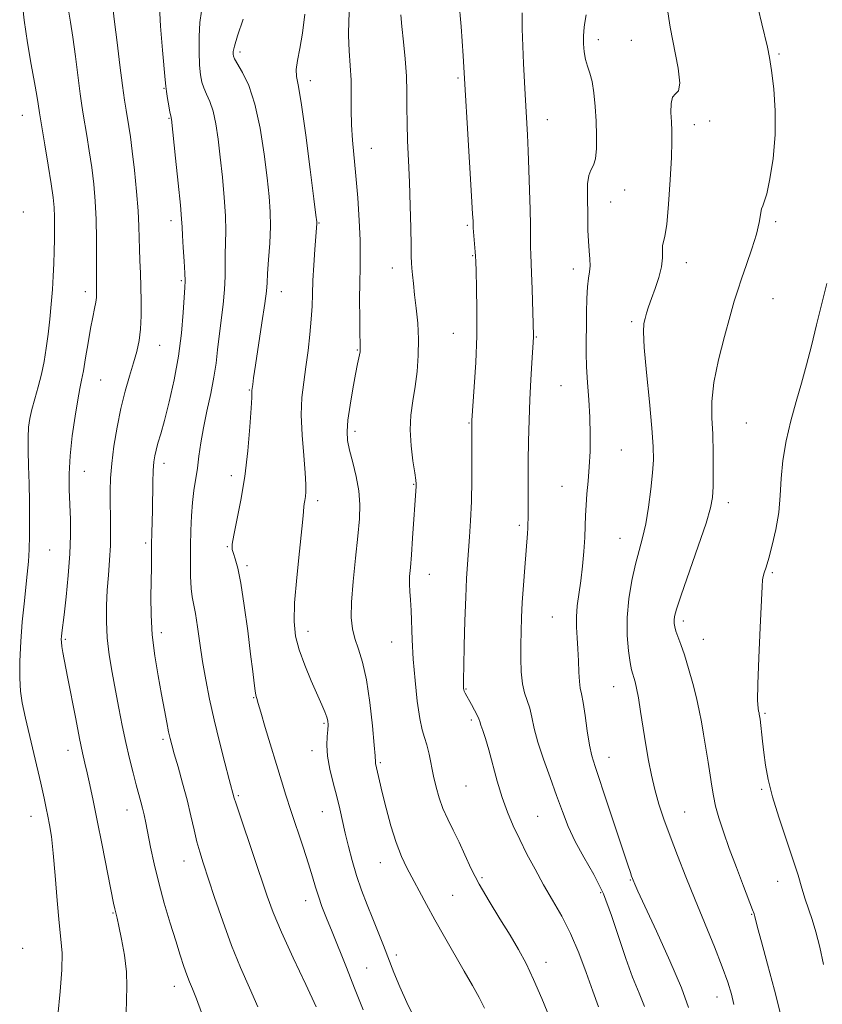
# Model space of a CAD drawing. Extents: x 2069800 to 2072700, y 339800 to 342700.
# Drawn here: x 2071502 to 2071713, y 341508 to 341768 of the extents above; entities that cross this region are included whole.
import ezdxf

# ---------------------------------------------------------------- set-up
doc = ezdxf.new("R2010")
doc.units = 0
doc.header["$MEASUREMENT"] = 0
for name, color, linetype, lineweight in [('DTM SPOT ELEVATION', 2, 'Continuous', 13), ('INDEX CONTOUR', 41, 'Continuous', 13), ('INTERMEDIATE CONTOUR', 44, 'Continuous', 0)]:
    doc.layers.add(name, color=color, linetype=linetype, lineweight=lineweight)

msp = doc.modelspace()

# ---------------------------------------------------------------- linework, layer by layer
at = {"layer": 'DTM SPOT ELEVATION'}
for p in [(2071654.25, 341762.92, 1153.5), (2071662.98, 341762.76, 1152.9), (2071559.7, 341759.66, 1165.6), (2071701.89, 341759.17, 1149.8), (2071578.3, 341752.09, 1163.5), (2071617.25, 341752.81, 1158.2), (2071539.64, 341750.06, 1170.1), (2071502.29, 341742.94, 1176.8), (2071541.03, 341742.13, 1170.1), (2071640.81, 341741.85, 1155.3), (2071679.58, 341740.52, 1151.4), (2071683.56, 341741.5, 1151.6), (2071594.4, 341734.26, 1161.2), (2071661.19, 341723.29, 1153.3), (2071657.52, 341720.07, 1153.2), (2071502.56, 341717.42, 1177.5), (2071541.53, 341715.13, 1170.5), (2071580.58, 341714.53, 1163.9), (2071619.72, 341713.94, 1158.2), (2071700.97, 341714.91, 1149.7), (2071621.1, 341705.97, 1158.1), (2071599.92, 341702.68, 1160.6), (2071677.42, 341704.06, 1151.4), (2071647.65, 341702.44, 1154.5), (2071544.27, 341699.32, 1170.2), (2071518.96, 341696.42, 1174.5), (2071570.66, 341696.43, 1165.3), (2071700.28, 341694.59, 1149.1), (2071662.99, 341688.52, 1152.3), (2071615.97, 341685.47, 1158.9), (2071538.56, 341682.29, 1171.2), (2071637.84, 341684.45, 1155.9), (2071590.7, 341681.03, 1162.1), (2071522.97, 341673.17, 1173.1), (2071644.37, 341671.65, 1154.9), (2071562.2, 341670.48, 1166.1), (2071620.09, 341661.81, 1158.1), (2071693.24, 341661.82, 1148.9), (2071590.07, 341659.61, 1161.6), (2071660.27, 341654.67, 1153.1), (2071539.63, 341651.14, 1169.5), (2071518.67, 341649.03, 1173.2), (2071557.46, 341647.9, 1166.5), (2071605.5, 341645.65, 1160.1), (2071644.65, 341645.12, 1154.8), (2071580.19, 341641.34, 1163.6), (2071688.49, 341640.75, 1149.5), (2071633.43, 341634.75, 1156.3), (2071534.8, 341630.13, 1170.3), (2071659.96, 341631.38, 1152.8), (2071509.52, 341628.26, 1175.1), (2071556.38, 341629.15, 1166.1), (2071561.59, 341624.18, 1165.7), (2071700.11, 341622.28, 1147.8), (2071609.63, 341621.85, 1159.3), (2071642.09, 341610.57, 1154.9), (2071676.67, 341609.59, 1149.6), (2071577.61, 341606.79, 1163.4), (2071513.62, 341604.72, 1173.8), (2071538.93, 341606.46, 1169.5), (2071599.7, 341604.03, 1160.8), (2071681.92, 341604.72, 1149.2), (2071619.3, 341591.6, 1157.9), (2071658.24, 341592.24, 1152.8), (2071563.28, 341589.34, 1166.1), (2071620.73, 341583.45, 1158.3), (2071698.21, 341585.17, 1147.8), (2071581.87, 341582.51, 1164.2), (2071539.38, 341578.35, 1170.3), (2071514.35, 341575.41, 1174.6), (2071578.69, 341575.31, 1164.5), (2071657.04, 341573.59, 1153.3), (2071596.7, 341572.17, 1161.8), (2071619.3, 341566.02, 1158.9), (2071697.28, 341565.14, 1148.2), (2071559.29, 341563.47, 1167.8), (2071504.6, 341558.04, 1176.7), (2071529.87, 341559.67, 1172.7), (2071581.47, 341559.26, 1164.8), (2071638.23, 341558.05, 1157.1), (2071676.97, 341559.17, 1151.1), (2071544.95, 341546.27, 1170.7), (2071596.74, 341545.8, 1162.7), (2071623.51, 341541.81, 1159.7), (2071662.68, 341541.2, 1154.1), (2071701.51, 341540.86, 1148.7), (2071615.84, 341537.15, 1161.1), (2071654.83, 341537.92, 1156.4), (2071577.07, 341535.77, 1166.6), (2071526.25, 341532.54, 1174.1), (2071694.64, 341532.18, 1150.1), (2071502.35, 341523.21, 1177.3), (2071600.97, 341521.46, 1163.6), (2071640.42, 341519.48, 1159.4), (2071593.16, 341517.96, 1165.1), (2071542.43, 341513.14, 1172.6), (2071685.54, 341510.37, 1152.7)]:
    msp.add_point(p, dxfattribs=at)
at = {"layer": 'INDEX CONTOUR'}
for points in [[(2071564.394, 341507.768, 1170), (2071562.21, 341512.815, 1170), (2071559.879, 341518.153, 1170), (2071557.491, 341523.982, 1170), (2071555.1509, 341530.334, 1170), (2071553.018, 341536.569, 1170), (2071550.004, 341545.722, 1170), (2071549.1009, 341548.611, 1170), (2071548.36, 341551.321, 1170), (2071547.6071, 341554.49, 1170), (2071546.758, 341558.187, 1170), (2071545.751, 341562.34, 1170), (2071544.568, 341566.793, 1170), (2071543.373, 341571.048, 1170), (2071542.374, 341574.526, 1170), (2071541.714, 341576.862, 1170), (2071541.278, 341578.557, 1170), (2071540.888, 341580.333, 1170), (2071540.395, 341582.789, 1170), (2071539.763, 341586.059, 1170), (2071538.9871, 341590.16, 1170), (2071538.092, 341595.041, 1170), (2071537.23, 341600.3991, 1170), (2071536.585, 341605.863, 1170), (2071536.282, 341611.101, 1170), (2071536.232, 341615.935, 1170), (2071536.33, 341623.878, 1170), (2071536.355, 341627.044, 1170), (2071536.388, 341629.917, 1170), (2071536.445, 341632.697, 1170), (2071536.597, 341638.8251, 1170), (2071536.751, 341646.134, 1170), (2071536.853, 341649.2709, 1170), (2071536.996, 341651.518, 1170), (2071537.218, 341653.162, 1170), (2071537.5629, 341654.659, 1170), (2071538.073, 341656.451, 1170), (2071538.797, 341658.932, 1170), (2071539.783, 341662.486, 1170), (2071541.033, 341667.347, 1170), (2071542.35, 341673.149, 1170), (2071543.492, 341679.377, 1170), (2071544.271, 341685.5, 1170), (2071544.7401, 341690.929, 1170), (2071545.164, 341697.577, 1170), (2071545.214, 341699.301, 1170), (2071545.144, 341701.342, 1170), (2071544.955, 341704.47, 1170), (2071544.72, 341708.09, 1170), (2071544.527, 341711.269, 1170), (2071544.423, 341713.4581, 1170), (2071544.296, 341715.651, 1170), (2071543.992, 341719.226, 1170), (2071543.418, 341725.018, 1170), (2071542.725, 341731.687, 1170), (2071541.632, 341741.9041, 1170), (2071541.582, 341742.221, 1170), (2071541.534, 341742.389, 1170), (2071541.435, 341742.809, 1170), (2071541.243, 341743.772, 1170), (2071540.94, 341745.4379, 1170), (2071540.597, 341747.433, 1170), (2071540.307, 341749.255, 1170), (2071540.127, 341750.6419, 1170), (2071539.9669, 341752.321, 1170), (2071539.245, 341760.137, 1170), (2071538.742, 341766.4391, 1170), (2071538.376, 341773.36, 1170)], [(2071702.2591, 341505.87, 1150), (2071700.656, 341512.151, 1150), (2071698.83, 341519.0041, 1150), (2071697.246, 341524.889, 1150), (2071696.255, 341528.645, 1150), (2071695.515, 341531.591, 1150), (2071695.319, 341532.261, 1150), (2071694.911, 341533.375, 1150), (2071692.521, 341539.597, 1150), (2071690.648, 341544.53, 1150), (2071688.779, 341549.558, 1150), (2071687.221, 341553.942, 1150), (2071686.02, 341557.627, 1150), (2071685.16, 341560.725, 1150), (2071684.6, 341563.397, 1150), (2071684.193, 341565.987, 1150), (2071683.769, 341568.887, 1150), (2071683.205, 341572.351, 1150), (2071681.94, 341579.712, 1150), (2071681.41, 341582.911, 1150), (2071680.863, 341585.9619, 1150), (2071680.149, 341589.268, 1150), (2071679.171, 341593.078, 1150), (2071678.045, 341597.023, 1150), (2071676.937, 341600.5811, 1150), (2071675.989, 341603.347, 1150), (2071674.697, 341606.8829, 1150), (2071674.367, 341608.012, 1150), (2071674.215, 341608.917, 1150), (2071674.198, 341609.732, 1150), (2071674.331, 341610.718, 1150), (2071674.86, 341612.636, 1150), (2071676.092, 341616.375, 1150), (2071680.574, 341629.307, 1150), (2071682.637, 341635.386, 1150), (2071683.846, 341639.365, 1150), (2071684.361, 341642.107, 1150), (2071684.509, 341645.002, 1150), (2071684.557, 341649.083, 1150), (2071684.533, 341653.9451, 1150), (2071684.407, 341658.822, 1150), (2071684.209, 341663.191, 1150), (2071684.2, 341667.501, 1150), (2071684.702, 341672.444, 1150), (2071685.907, 341678.416, 1150), (2071687.489, 341684.641, 1150), (2071688.993, 341690.048, 1150), (2071690.094, 341693.904, 1150), (2071690.985, 341696.845, 1150), (2071691.991, 341699.843, 1150), (2071693.324, 341703.603, 1150), (2071694.76, 341707.745, 1150), (2071695.964, 341711.618, 1150), (2071696.693, 341714.69, 1150), (2071697.303, 341718.304, 1150), (2071697.5849, 341719.105, 1150), (2071698.009, 341720.103, 1150), (2071698.646, 341722.245, 1150), (2071699.504, 341726.21, 1150), (2071700.347, 341731.61, 1150), (2071700.876, 341737.789, 1150), (2071700.879, 341744.104, 1150), (2071700.495, 341749.965, 1150), (2071699.949, 341754.794, 1150), (2071699.415, 341758.251, 1150), (2071698.855, 341760.9351, 1150), (2071697.327, 341767.131, 1150), (2071696.384, 341771.128, 1150)], [(2071641.513, 341504.56, 1160), (2071639.328, 341509.952, 1160), (2071637.166, 341514.996, 1160), (2071635.183, 341519.195, 1160), (2071633.195, 341522.908, 1160), (2071630.936, 341526.71, 1160), (2071628.247, 341531.016, 1160), (2071625.405, 341535.603, 1160), (2071622.797, 341540.0909, 1160), (2071620.707, 341544.176, 1160), (2071619.012, 341547.859, 1160), (2071617.486, 341551.22, 1160), (2071615.962, 341554.335, 1160), (2071614.503, 341557.273, 1160), (2071613.229, 341560.101, 1160), (2071612.227, 341562.885, 1160), (2071611.444, 341565.692, 1160), (2071610.79, 341568.592, 1160), (2071609.604, 341574.455, 1160), (2071609.015, 341576.896, 1160), (2071608.402, 341578.809, 1160), (2071607.767, 341580.847, 1160), (2071607.115, 341583.854, 1160), (2071606.463, 341588.39, 1160), (2071605.875, 341593.891, 1160), (2071605.426, 341599.513, 1160), (2071605.16, 341604.545, 1160), (2071604.876, 341612.3359, 1160), (2071604.692, 341615.094, 1160), (2071604.511, 341617.319, 1160), (2071604.414, 341619.279, 1160), (2071604.465, 341621.267, 1160), (2071604.647, 341623.696, 1160), (2071604.922, 341627.007, 1160), (2071605.2489, 341631.403, 1160), (2071606.198, 341645.098, 1160), (2071606.207, 341645.73, 1160), (2071606.11, 341646.728, 1160), (2071605.824, 341648.635, 1160), (2071605.327, 341651.799, 1160), (2071604.826, 341655.788, 1160), (2071604.589, 341659.977, 1160), (2071604.801, 341663.884, 1160), (2071605.322, 341667.607, 1160), (2071605.933, 341671.3859, 1160), (2071606.438, 341675.405, 1160), (2071606.751, 341679.609, 1160), (2071606.808, 341683.887, 1160), (2071606.583, 341688.1119, 1160), (2071606.189, 341692.097, 1160), (2071605.771, 341695.639, 1160), (2071605.449, 341698.578, 1160), (2071605.226, 341700.907, 1160), (2071605.078, 341702.663, 1160), (2071604.98, 341704.021, 1160), (2071604.907, 341705.709, 1160), (2071604.835, 341708.597, 1160), (2071604.742, 341713.262, 1160), (2071604.609, 341719.117, 1160), (2071604.42, 341725.284, 1160), (2071604.176, 341731.035, 1160), (2071603.938, 341736.236, 1160), (2071603.785, 341740.903, 1160), (2071603.759, 341745.1059, 1160), (2071603.756, 341749.13, 1160), (2071603.636, 341753.314, 1160), (2071603.305, 341757.855, 1160), (2071602.86, 341762.38, 1160), (2071602.442, 341766.373, 1160), (2071602.157, 341769.452, 1160)]]:
    msp.add_polyline3d(points, dxfattribs=at)
at = {"layer": 'INTERMEDIATE CONTOUR'}
for points in [[(2071511.683, 341505.499, 1176), (2071512.308, 341511.789, 1176), (2071512.736, 341517.564, 1176), (2071512.768, 341521.877, 1176), (2071512.48, 341525.572, 1176), (2071512.017, 341529.933, 1176), (2071511.505, 341535.822, 1176), (2071510.982, 341542.384, 1176), (2071510.466, 341548.337, 1176), (2071509.972, 341552.707, 1176), (2071509.504, 341555.755, 1176), (2071509.061, 341558.051, 1176), (2071508.617, 341560.187, 1176), (2071508.032, 341562.8511, 1176), (2071507.14, 341566.753, 1176), (2071503.1309, 341583.953, 1176), (2071502.256, 341587.924, 1176), (2071501.774, 341591.056, 1176), (2071501.606, 341594.456, 1176), (2071501.675, 341598.936, 1176), (2071501.924, 341604.127, 1176), (2071502.3011, 341609.364, 1176), (2071502.752, 341614.101, 1176), (2071503.611, 341621.943, 1176), (2071503.898, 341625.219, 1176), (2071504.077, 341628.457, 1176), (2071504.167, 341632.065, 1176), (2071504.187, 341636.329, 1176), (2071504.149, 341641.03, 1176), (2071504.062, 341645.822, 1176), (2071503.944, 341650.386, 1176), (2071503.849, 341654.494, 1176), (2071503.839, 341657.945, 1176), (2071503.971, 341660.649, 1176), (2071504.289, 341662.96, 1176), (2071504.833, 341665.345, 1176), (2071505.611, 341668.163, 1176), (2071506.504, 341671.336, 1176), (2071507.359, 341674.677, 1176), (2071508.059, 341678.0489, 1176), (2071508.622, 341681.518, 1176), (2071509.099, 341685.198, 1176), (2071509.532, 341689.143, 1176), (2071509.913, 341693.17, 1176), (2071510.224, 341697.035, 1176), (2071510.451, 341700.5601, 1176), (2071510.609, 341703.8421, 1176), (2071510.718, 341707.042, 1176), (2071510.794, 341710.265, 1176), (2071510.824, 341713.3751, 1176), (2071510.793, 341716.1779, 1176), (2071510.674, 341718.632, 1176), (2071510.395, 341721.304, 1176), (2071509.876, 341724.915, 1176), (2071509.088, 341729.85, 1176), (2071508.207, 341735.169, 1176), (2071506.799, 341743.584, 1176), (2071506.473, 341745.9679, 1176), (2071506.128, 341748.213, 1176), (2071505.531, 341751.627, 1176), (2071504.64, 341756.384, 1176), (2071503.637, 341762.059, 1176), (2071502.759, 341768.072, 1176), (2071502.1859, 341773.885, 1176)], [(2071654.248, 341507.757, 1158), (2071652.779, 341511.924, 1158), (2071651.045, 341516.805, 1158), (2071649.073, 341522.04, 1158), (2071646.903, 341527.134, 1158), (2071644.579, 341531.716, 1158), (2071642.185, 341535.908, 1158), (2071639.81, 341539.956, 1158), (2071637.537, 341544.039, 1158), (2071635.416, 341548.078, 1158), (2071633.491, 341551.9261, 1158), (2071631.788, 341555.515, 1158), (2071630.27, 341559.084, 1158), (2071628.883, 341562.945, 1158), (2071627.589, 341567.269, 1158), (2071625.349, 341575.549, 1158), (2071624.458, 341578.531, 1158), (2071623.752, 341580.65, 1158), (2071623.253, 341582.077, 1158), (2071622.948, 341583.012, 1158), (2071622.685, 341583.769, 1158), (2071622.278, 341584.69, 1158), (2071621.603, 341586.007, 1158), (2071620.786, 341587.511, 1158), (2071619.088, 341590.533, 1158), (2071618.861, 341591.0001, 1158), (2071618.73, 341591.385, 1158), (2071618.665, 341591.756, 1158), (2071618.638, 341592.163, 1158), (2071618.627, 341592.788, 1158), (2071618.646, 341594.325, 1158), (2071618.714, 341597.598, 1158), (2071618.845, 341603.0521, 1158), (2071619.026, 341609.625, 1158), (2071619.2391, 341615.878, 1158), (2071619.469, 341620.73, 1158), (2071619.716, 341624.529, 1158), (2071620.28, 341631.716, 1158), (2071620.552, 341636.004, 1158), (2071620.752, 341641.042, 1158), (2071620.847, 341646.818, 1158), (2071620.8639, 341652.494, 1158), (2071620.834, 341660.8411, 1158), (2071620.854, 341662.1019, 1158), (2071620.876, 341662.487, 1158), (2071621.506, 341671.332, 1158), (2071621.882, 341677.732, 1158), (2071622.147, 341684.748, 1158), (2071622.198, 341691.533, 1158), (2071622.102, 341697.431, 1158), (2071621.969, 341701.834, 1158), (2071621.881, 341704.39, 1158), (2071621.82, 341705.786, 1158), (2071621.74, 341706.966, 1158), (2071621.331, 341712.222, 1158), (2071621.26, 341713.287, 1158), (2071621.1959, 341714.998, 1158), (2071621.083, 341717.014, 1158), (2071620.801, 341721.616, 1158), (2071619.685, 341739.504, 1158), (2071619.067, 341749.692, 1158), (2071618.539, 341758.662, 1158), (2071618.03, 341766.3909, 1158), (2071617.429, 341773.216, 1158)], [(2071529.69, 341506.052, 1174), (2071529.9039, 341513.133, 1174), (2071529.771, 341517.028, 1174), (2071529.2401, 341521.356, 1174), (2071528.486, 341525.582, 1174), (2071527.768, 341529.012, 1174), (2071527.284, 341531.149, 1174), (2071526.84, 341532.917, 1174), (2071526.6861, 341533.59, 1174), (2071526.382, 341535.108, 1174), (2071523.367, 341550.402, 1174), (2071522.065, 341556.913, 1174), (2071520.982, 341562.21, 1174), (2071520.117, 341566.298, 1174), (2071519.417, 341569.453, 1174), (2071518.815, 341572.041, 1174), (2071518.188, 341574.79, 1174), (2071517.404, 341578.519, 1174), (2071516.383, 341583.716, 1174), (2071514.258, 341594.832, 1174), (2071513.017, 341601.209, 1174), (2071512.7281, 341602.836, 1174), (2071512.595, 341603.925, 1174), (2071512.577, 341604.729, 1174), (2071512.635, 341605.475, 1174), (2071512.745, 341606.445, 1174), (2071513.308, 341611.214, 1174), (2071513.841, 341615.921, 1174), (2071514.411, 341621.58, 1174), (2071514.843, 341627.23, 1174), (2071515.009, 341632.122, 1174), (2071514.968, 341636.369, 1174), (2071514.691, 341644.217, 1174), (2071514.682, 341648.399, 1174), (2071514.919, 341653.093, 1174), (2071515.47, 341658.372, 1174), (2071516.197, 341663.591, 1174), (2071516.909, 341667.925, 1174), (2071517.465, 341670.852, 1174), (2071517.928, 341673.058, 1174), (2071518.41, 341675.532, 1174), (2071518.994, 341678.977, 1174), (2071519.641, 341682.953, 1174), (2071520.285, 341686.732, 1174), (2071520.863, 341689.738, 1174), (2071521.336, 341691.992, 1174), (2071521.669, 341693.665, 1174), (2071521.843, 341694.92, 1174), (2071521.898, 341695.885, 1174), (2071521.887, 341696.678, 1174), (2071521.86, 341697.497, 1174), (2071521.84, 341698.8549, 1174), (2071521.8461, 341701.345, 1174), (2071521.879, 341705.335, 1174), (2071521.883, 341710.301, 1174), (2071521.786, 341715.494, 1174), (2071521.532, 341720.325, 1174), (2071521.127, 341724.834, 1174), (2071520.591, 341729.218, 1174), (2071519.959, 341733.575, 1174), (2071519.316, 341737.605, 1174), (2071518.358, 341743.304, 1174), (2071518.012, 341745.551, 1174), (2071517.591, 341748.627, 1174), (2071516.3099, 341758.492, 1174), (2071515.611, 341763.543, 1174), (2071514.993, 341767.544, 1174), (2071514.483, 341770.737, 1174)], [(2071549.562, 341506.226, 1172), (2071548.21, 341509.905, 1172), (2071547.199, 341512.494, 1172), (2071546.431, 341514.382, 1172), (2071545.73, 341516.18, 1172), (2071544.939, 341518.4231, 1172), (2071543.973, 341521.353, 1172), (2071542.766, 341525.139, 1172), (2071541.298, 341529.842, 1172), (2071539.729, 341535.1, 1172), (2071538.262, 341540.444, 1172), (2071537.063, 341545.449, 1172), (2071536.127, 341549.874, 1172), (2071534.865, 341556.291, 1172), (2071534.423, 341558.399, 1172), (2071534.014, 341560.158, 1172), (2071533.568, 341561.876, 1172), (2071532.355, 341566.312, 1172), (2071531.509, 341569.507, 1172), (2071530.554, 341573.303, 1172), (2071529.575, 341577.5051, 1172), (2071528.639, 341581.94, 1172), (2071527.742, 341586.529, 1172), (2071526.862, 341591.212, 1172), (2071526, 341595.925, 1172), (2071525.245, 341600.591, 1172), (2071524.707, 341605.123, 1172), (2071524.466, 341609.461, 1172), (2071524.4829, 341613.63, 1172), (2071524.685, 341617.678, 1172), (2071524.9969, 341621.649, 1172), (2071525.318, 341625.573, 1172), (2071525.541, 341629.478, 1172), (2071525.592, 341633.365, 1172), (2071525.531, 341637.1359, 1172), (2071525.449, 341640.67, 1172), (2071525.432, 341643.935, 1172), (2071525.553, 341647.265, 1172), (2071525.879, 341651.084, 1172), (2071526.462, 341655.666, 1172), (2071527.278, 341660.682, 1172), (2071528.284, 341665.653, 1172), (2071529.425, 341670.18, 1172), (2071530.588, 341674.183, 1172), (2071531.642, 341677.659, 1172), (2071532.483, 341680.669, 1172), (2071533.095, 341683.517, 1172), (2071533.484, 341686.5699, 1172), (2071533.6651, 341690.084, 1172), (2071533.6839, 341693.89, 1172), (2071533.596, 341697.7091, 1172), (2071533.453, 341701.309, 1172), (2071533.302, 341704.6399, 1172), (2071533.187, 341707.697, 1172), (2071533.126, 341710.571, 1172), (2071533.04, 341713.728, 1172), (2071532.823, 341717.73, 1172), (2071532.404, 341722.884, 1172), (2071531.86, 341728.471, 1172), (2071531.306, 341733.52, 1172), (2071530.829, 341737.3, 1172), (2071530.425, 341740.04, 1172), (2071529.707, 341744.312, 1172), (2071529.293, 341746.964, 1172), (2071528.753, 341750.815, 1172), (2071528.051, 341756.202, 1172), (2071527.3, 341762.206, 1172), (2071526.646, 341767.594, 1172), (2071526.204, 341771.435, 1172)], [(2071579.807, 341507.793, 1168), (2071577.046, 341513.616, 1168), (2071573.717, 341520.72, 1168), (2071570.662, 341527.451, 1168), (2071568.492, 341532.631, 1168), (2071566.883, 341536.982, 1168), (2071559.566, 341558.634, 1168), (2071558.604, 341561.548, 1168), (2071558.198, 341562.852, 1168), (2071556.8911, 341567.721, 1168), (2071555.73, 341572.105, 1168), (2071554.301, 341577.657, 1168), (2071552.874, 341583.5071, 1168), (2071551.663, 341588.959, 1168), (2071550.669, 341594.029, 1168), (2071549.839, 341598.909, 1168), (2071549.126, 341603.686, 1168), (2071548.507, 341608.036, 1168), (2071547.967, 341611.533, 1168), (2071547.108, 341615.893, 1168), (2071546.834, 341618.155, 1168), (2071546.688, 341621.3361, 1168), (2071546.649, 341625.2179, 1168), (2071546.686, 341629.38, 1168), (2071546.779, 341633.4551, 1168), (2071546.944, 341637.296, 1168), (2071547.207, 341640.811, 1168), (2071547.581, 341643.959, 1168), (2071548.465, 341649.865, 1168), (2071548.886, 341653.038, 1168), (2071549.373, 341656.551, 1168), (2071550.048, 341660.515, 1168), (2071550.9721, 341664.9529, 1168), (2071551.978, 341669.534, 1168), (2071552.842, 341673.839, 1168), (2071553.406, 341677.592, 1168), (2071553.79, 341681.075, 1168), (2071554.179, 341684.714, 1168), (2071555.248, 341693.029, 1168), (2071555.65, 341697.012, 1168), (2071555.794, 341700.433, 1168), (2071555.763, 341706.247, 1168), (2071555.935, 341712.436, 1168), (2071555.875, 341716.422, 1168), (2071555.56, 341721.279, 1168), (2071555.059, 341726.613, 1168), (2071554.486, 341731.888, 1168), (2071553.921, 341736.643, 1168), (2071553.324, 341740.723, 1168), (2071552.621, 341744.048, 1168), (2071551.775, 341746.594, 1168), (2071550.9, 341748.555, 1168), (2071550.143, 341750.18, 1168), (2071549.617, 341751.744, 1168), (2071549.286, 341753.6241, 1168), (2071549.076, 341756.222, 1168), (2071548.942, 341759.7599, 1168), (2071548.936, 341763.734, 1168), (2071549.1331, 341767.459, 1168), (2071549.576, 341770.482, 1168)], [(2071624.183, 341507.413, 1162), (2071622.764, 341510.193, 1162), (2071621.008, 341513.412, 1162), (2071618.865, 341517.188, 1162), (2071613.655, 341526.192, 1162), (2071611.095, 341530.699, 1162), (2071608.877, 341534.75, 1162), (2071603.7551, 341544.428, 1162), (2071602.304, 341547.461, 1162), (2071600.898, 341551.071, 1162), (2071599.52, 341555.505, 1162), (2071598.261, 341560.19, 1162), (2071597.236, 341564.346, 1162), (2071596.528, 341567.37, 1162), (2071595.497, 341571.991, 1162), (2071595.4349, 341572.325, 1162), (2071595.328, 341573.944, 1162), (2071595.105, 341576.827, 1162), (2071594.661, 341581.868, 1162), (2071593.988, 341588.057, 1162), (2071593.1, 341594.012, 1162), (2071592.033, 341598.66, 1162), (2071590.939, 341602.147, 1162), (2071589.9951, 341604.93, 1162), (2071589.352, 341607.499, 1162), (2071589.058, 341610.476, 1162), (2071589.137, 341614.52, 1162), (2071589.574, 341620.005, 1162), (2071590.201, 341626.1601, 1162), (2071590.814, 341631.932, 1162), (2071591.225, 341636.544, 1162), (2071591.331, 341640.325, 1162), (2071591.047, 341643.881, 1162), (2071590.3459, 341647.645, 1162), (2071589.446, 341651.366, 1162), (2071588.621, 341654.618, 1162), (2071588.105, 341657.171, 1162), (2071587.951, 341659.557, 1162), (2071588.173, 341662.501, 1162), (2071588.745, 341666.4601, 1162), (2071589.497, 341670.817, 1162), (2071590.221, 341674.685, 1162), (2071590.751, 341677.383, 1162), (2071591.412, 341680.6029, 1162), (2071591.455, 341680.977, 1162), (2071591.451, 341681.2829, 1162), (2071591.42, 341681.743, 1162), (2071591.375, 341682.884, 1162), (2071591.325, 341685.313, 1162), (2071591.285, 341689.359, 1162), (2071591.2721, 341694.243, 1162), (2071591.308, 341698.909, 1162), (2071591.393, 341702.634, 1162), (2071591.4541, 341706.023, 1162), (2071591.395, 341710.0101, 1162), (2071591.15, 341715.238, 1162), (2071590.759, 341721.169, 1162), (2071590.289, 341726.971, 1162), (2071589.4009, 341736.382, 1162), (2071589.138, 341740.426, 1162), (2071589.063, 341744.393, 1162), (2071589.068, 341748.329, 1162), (2071589.009, 341752.229, 1162), (2071588.791, 341756.098, 1162), (2071588.524, 341759.997, 1162), (2071588.371, 341763.999, 1162), (2071588.451, 341768.136, 1162), (2071588.714, 341772.292, 1162)], [(2071689.961, 341508.342, 1152), (2071689.332, 341511.066, 1152), (2071688.386, 341514.2309, 1152), (2071686.927, 341518.302, 1152), (2071684.842, 341523.575, 1152), (2071679.751, 341535.98, 1152), (2071677.305, 341542.055, 1152), (2071675.096, 341547.692, 1152), (2071673.168, 341552.775, 1152), (2071671.549, 341557.245, 1152), (2071670.213, 341561.267, 1152), (2071669.1201, 341565.064, 1152), (2071668.224, 341568.842, 1152), (2071667.46, 341572.7481, 1152), (2071666.756, 341576.914, 1152), (2071665.396, 341585.666, 1152), (2071664.802, 341589.296, 1152), (2071664.31, 341591.859, 1152), (2071663.91, 341593.529, 1152), (2071663.582, 341594.623, 1152), (2071663.3, 341595.493, 1152), (2071663.01, 341596.629, 1152), (2071662.651, 341598.5599, 1152), (2071662.2081, 341601.665, 1152), (2071661.861, 341605.742, 1152), (2071661.838, 341610.441, 1152), (2071662.296, 341615.403, 1152), (2071663.107, 341620.2439, 1152), (2071664.073, 341624.569, 1152), (2071665.0269, 341628.157, 1152), (2071665.925, 341631.475, 1152), (2071666.756, 341635.159, 1152), (2071667.5, 341639.621, 1152), (2071668.117, 341644.359, 1152), (2071668.559, 341648.643, 1152), (2071668.778, 341652.078, 1152), (2071668.728, 341655.595, 1152), (2071668.362, 341660.459, 1152), (2071667.687, 341667.412, 1152), (2071666.922, 341675.117, 1152), (2071666.338, 341681.715, 1152), (2071666.139, 341685.831, 1152), (2071666.26, 341688.033, 1152), (2071666.567, 341689.3701, 1152), (2071666.964, 341690.743, 1152), (2071667.491, 341692.442, 1152), (2071668.224, 341694.606, 1152), (2071669.182, 341697.29, 1152), (2071670.154, 341700.214, 1152), (2071670.87, 341703.014, 1152), (2071671.149, 341705.382, 1152), (2071671.183, 341708.578, 1152), (2071671.407, 341709.549, 1152), (2071671.8051, 341711.053, 1152), (2071672.29, 341714.168, 1152), (2071672.776, 341719.525, 1152), (2071673.199, 341725.96, 1152), (2071673.5, 341731.862, 1152), (2071673.636, 341736.027, 1152), (2071673.632, 341738.874, 1152), (2071673.5291, 341741.232, 1152), (2071673.395, 341743.71, 1152), (2071673.407, 341746.041, 1152), (2071673.767, 341747.738, 1152), (2071674.5599, 341748.587, 1152), (2071675.391, 341749.447, 1152), (2071675.748, 341751.45, 1152), (2071675.279, 341755.377, 1152), (2071673.204, 341766.238, 1152), (2071672.415, 341771.388, 1152)], [(2071592.199, 341506.973, 1166), (2071589.955, 341512.711, 1166), (2071587.775, 341518.166, 1166), (2071583.991, 341527.518, 1166), (2071582.524, 341531.186, 1166), (2071581.342, 341534.265, 1166), (2071580.405, 341536.916, 1166), (2071579.641, 341539.359, 1166), (2071578.852, 341542.036, 1166), (2071577.807, 341545.443, 1166), (2071576.361, 341549.876, 1166), (2071573.133, 341559.551, 1166), (2071571.83, 341563.585, 1166), (2071570.657, 341567.353, 1166), (2071566.38, 341581.454, 1166), (2071565.184, 341585.46, 1166), (2071564.524, 341587.749, 1166), (2071564.181, 341589.0619, 1166), (2071564.083, 341589.383, 1166), (2071563.932, 341590.003, 1166), (2071563.726, 341591.163, 1166), (2071563.4551, 341593.126, 1166), (2071563.068, 341596.229, 1166), (2071562.507, 341600.828, 1166), (2071561.741, 341606.996, 1166), (2071560.8531, 341613.672, 1166), (2071559.957, 341619.514, 1166), (2071559.152, 341623.501, 1166), (2071558.482, 341625.91, 1166), (2071557.977, 341627.341, 1166), (2071557.68, 341628.412, 1166), (2071557.677, 341629.8, 1166), (2071558.065, 341632.204, 1166), (2071558.883, 341636.142, 1166), (2071559.934, 341641.421, 1166), (2071560.961, 341647.671, 1166), (2071561.759, 341654.418, 1166), (2071562.31, 341660.765, 1166), (2071562.646, 341665.711, 1166), (2071562.806, 341668.552, 1166), (2071562.852, 341669.776, 1166), (2071562.861, 341670.401, 1166), (2071563.06, 341671.984, 1166), (2071563.306, 341673.74, 1166), (2071563.805, 341677.08, 1166), (2071565.513, 341688.223, 1166), (2071566.259, 341693.34, 1166), (2071566.662, 341696.591, 1166), (2071566.843, 341698.791, 1166), (2071567, 341701.225, 1166), (2071567.273, 341704.839, 1166), (2071567.575, 341709.221, 1166), (2071567.757, 341713.618, 1166), (2071567.7009, 341717.541, 1166), (2071567.393, 341721.54, 1166), (2071566.846, 341726.425, 1166), (2071566.064, 341732.689, 1166), (2071565.015, 341739.542, 1166), (2071563.659, 341745.875, 1166), (2071562.017, 341750.799, 1166), (2071560.366, 341754.301, 1166), (2071558.297, 341757.899, 1166), (2071557.999, 341758.599, 1166), (2071557.929, 341759.087, 1166), (2071557.949, 341759.788, 1166), (2071558.244, 341761.232, 1166), (2071559.0809, 341763.973, 1166), (2071560.594, 341768.289, 1166)], [(2071605.992, 341504.207, 1164), (2071603.7229, 341508.863, 1164), (2071601.852, 341513.046, 1164), (2071600.294, 341516.845, 1164), (2071597.524, 341523.901, 1164), (2071594.712, 341530.977, 1164), (2071593.246, 341534.708, 1164), (2071591.804, 341538.551, 1164), (2071590.47, 341542.447, 1164), (2071589.31, 341546.326, 1164), (2071588.319, 341550.0871, 1164), (2071587.477, 341553.615, 1164), (2071586.037, 341559.997, 1164), (2071585.24, 341563.279, 1164), (2071584.304, 341566.85, 1164), (2071583.41, 341570.489, 1164), (2071582.79, 341573.878, 1164), (2071582.6039, 341576.753, 1164), (2071582.711, 341579.074, 1164), (2071582.895, 341580.85, 1164), (2071582.969, 341582.137, 1164), (2071582.878, 341583.169, 1164), (2071582.598, 341584.222, 1164), (2071582.093, 341585.568, 1164), (2071581.287, 341587.466, 1164), (2071578.501, 341593.791, 1164), (2071576.792, 341597.901, 1164), (2071575.323, 341601.926, 1164), (2071574.386, 341605.538, 1164), (2071574.004, 341609.39, 1164), (2071574.133, 341614.382, 1164), (2071574.689, 341620.99, 1164), (2071575.429, 341628.014, 1164), (2071576.067, 341633.834, 1164), (2071576.392, 341637.265, 1164), (2071576.537, 341639.646, 1164), (2071576.649, 341640.423, 1164), (2071576.815, 341641.3469, 1164), (2071576.985, 341642.395, 1164), (2071577.105, 341643.639, 1164), (2071577.107, 341645.528, 1164), (2071576.9179, 341648.61, 1164), (2071576.518, 341653.189, 1164), (2071576.094, 341658.601, 1164), (2071575.883, 341663.942, 1164), (2071576.057, 341668.5321, 1164), (2071576.52, 341672.602, 1164), (2071577.11, 341676.609, 1164), (2071577.683, 341680.874, 1164), (2071578.17, 341685.173, 1164), (2071578.52, 341689.145, 1164), (2071578.7089, 341692.575, 1164), (2071578.816, 341695.809, 1164), (2071578.948, 341699.341, 1164), (2071579.177, 341703.45, 1164), (2071579.456, 341707.5739, 1164), (2071579.961, 341714.395, 1164), (2071579.938, 341714.863, 1164), (2071579.738, 341716.598, 1164), (2071579.206, 341720.963, 1164), (2071578.253, 341728.6609, 1164), (2071577.079, 341737.768, 1164), (2071575.953, 341745.702, 1164), (2071575.108, 341750.56, 1164), (2071574.626, 341753.166, 1164), (2071574.554, 341755.022, 1164), (2071574.897, 341757.392, 1164), (2071575.509, 341760.585, 1164), (2071576.202, 341764.674, 1164), (2071576.828, 341769.661, 1164)], [(2071666.369, 341507.847, 1156), (2071664.993, 341511.376, 1156), (2071663.286, 341515.579, 1156), (2071661.453, 341520.486, 1156), (2071657.723, 341531.881, 1156), (2071655.552, 341537.5371, 1156), (2071653.038, 341542.652, 1156), (2071650.442, 341547.242, 1156), (2071648.108, 341551.421, 1156), (2071646.275, 341555.332, 1156), (2071644.748, 341559.254, 1156), (2071643.221, 341563.497, 1156), (2071641.492, 341568.234, 1156), (2071639.755, 341573.091, 1156), (2071638.304, 341577.555, 1156), (2071637.342, 341581.227, 1156), (2071636.708, 341584.166, 1156), (2071636.151, 341586.543, 1156), (2071635.483, 341588.568, 1156), (2071634.792, 341590.595, 1156), (2071634.23, 341593.016, 1156), (2071633.91, 341596.1, 1156), (2071633.789, 341599.634, 1156), (2071633.786, 341603.281, 1156), (2071633.836, 341606.814, 1156), (2071633.949, 341610.435, 1156), (2071634.153, 341614.457, 1156), (2071634.459, 341619.029, 1156), (2071634.811, 341623.658, 1156), (2071635.537, 341632.636, 1156), (2071635.629, 341634.04, 1156), (2071635.672, 341635.198, 1156), (2071635.685, 341636.613, 1156), (2071635.694, 341642.222, 1156), (2071635.717, 341646.609, 1156), (2071635.762, 341651.641, 1156), (2071635.838, 341657.004, 1156), (2071635.959, 341662.496, 1156), (2071636.141, 341667.947, 1156), (2071636.389, 341673.137, 1156), (2071636.655, 341677.662, 1156), (2071637.093, 341684.464, 1156), (2071637.0921, 341684.901, 1156), (2071636.76, 341697.103, 1156), (2071636.626, 341701.362, 1156), (2071636.429, 341706.257, 1156), (2071636.375, 341708.159, 1156), (2071636.3131, 341713.9399, 1156), (2071636.242, 341718.127, 1156), (2071636.109, 341723.181, 1156), (2071635.928, 341728.561, 1156), (2071635.725, 341733.598, 1156), (2071635.522, 341737.805, 1156), (2071634.924, 341748.454, 1156), (2071634.507, 341756.608, 1156), (2071634.295, 341761.196, 1156), (2071634.155, 341765.79, 1156), (2071634.172, 341769.9861, 1156)], [(2071678.058, 341507.571, 1154), (2071676.165, 341512.731, 1154), (2071673.088, 341519.93, 1154), (2071669.547, 341527.751, 1154), (2071664.688, 341538.266, 1154), (2071663.863, 341540.086, 1154), (2071663.391, 341541.209, 1154), (2071663.225, 341541.647, 1154), (2071663.013, 341542.237, 1154), (2071662.676, 341543.215, 1154), (2071662.007, 341545.203, 1154), (2071656.665, 341561.322, 1154), (2071653.369, 341571.162, 1154), (2071652.524, 341573.9741, 1154), (2071651.91, 341576.822, 1154), (2071651.315, 341580.552, 1154), (2071650.733, 341584.603, 1154), (2071650.21, 341588.058, 1154), (2071649.781, 341590.295, 1154), (2071649.455, 341591.854, 1154), (2071649.23, 341593.566, 1154), (2071649.095, 341596.05, 1154), (2071648.991, 341599.082, 1154), (2071648.848, 341602.2249, 1154), (2071648.631, 341605.141, 1154), (2071648.446, 341607.891, 1154), (2071648.435, 341610.636, 1154), (2071648.693, 341613.525, 1154), (2071649.637, 341620.149, 1154), (2071650.08, 341623.996, 1154), (2071650.429, 341627.917, 1154), (2071650.663, 341631.542, 1154), (2071650.783, 341634.622, 1154), (2071650.862, 341637.368, 1154), (2071650.993, 341640.108, 1154), (2071651.242, 341643.1191, 1154), (2071651.555, 341646.478, 1154), (2071651.849, 341650.207, 1154), (2071652.051, 341654.31, 1154), (2071652.118, 341658.705, 1154), (2071652.016, 341663.291, 1154), (2071651.74, 341667.943, 1154), (2071651.395, 341672.46, 1154), (2071651.116, 341676.619, 1154), (2071651.0019, 341680.29, 1154), (2071651.012, 341683.706, 1154), (2071651.068, 341687.193, 1154), (2071651.116, 341690.943, 1154), (2071651.191, 341694.615, 1154), (2071651.352, 341697.734, 1154), (2071651.624, 341699.98, 1154), (2071651.907, 341701.6551, 1154), (2071652.065, 341703.217, 1154), (2071652.008, 341705.048, 1154), (2071651.818, 341707.232, 1154), (2071651.618, 341709.779, 1154), (2071651.504, 341712.672, 1154), (2071651.453, 341715.791, 1154), (2071651.369, 341722.104, 1154), (2071651.4169, 341724.883, 1154), (2071651.691, 341727.057, 1154), (2071652.261, 341728.515, 1154), (2071652.95, 341729.768, 1154), (2071653.519, 341731.486, 1154), (2071653.7861, 341734.164, 1154), (2071653.792, 341737.603, 1154), (2071653.635, 341741.431, 1154), (2071653.391, 341745.289, 1154), (2071653.051, 341748.865, 1154), (2071652.587, 341751.863, 1154), (2071651.9951, 341754.1061, 1154), (2071651.372, 341755.9, 1154), (2071650.841, 341757.67, 1154), (2071650.499, 341759.717, 1154), (2071650.331, 341761.843, 1154), (2071650.295, 341763.726, 1154), (2071650.364, 341765.219, 1154), (2071650.586, 341766.883, 1154), (2071651.023, 341769.4561, 1154)], [(2071713.639, 341518.935, 1148), (2071712.629, 341523.46, 1148), (2071711.595, 341527.518, 1148), (2071710.609, 341530.794, 1148), (2071708.803, 341536.162, 1148), (2071707.937, 341539.029, 1148), (2071706.923, 341542.461, 1148), (2071705.572, 341546.758, 1148), (2071701.862, 341557.772, 1148), (2071700.176, 341563.192, 1148), (2071699.022, 341567.743, 1148), (2071698.31, 341571.531, 1148), (2071697.857, 341574.827, 1148), (2071697.508, 341577.826, 1148), (2071696.884, 341583.617, 1148), (2071696.68, 341584.972, 1148), (2071696.615, 341585.305, 1148), (2071696.507, 341585.754, 1148), (2071696.352, 341586.56, 1148), (2071696.238, 341588.584, 1148), (2071696.2759, 341592.846, 1148), (2071696.532, 341599.823, 1148), (2071696.902, 341607.833, 1148), (2071697.436, 341618.636, 1148), (2071697.559, 341620.437, 1148), (2071697.713, 341621.284, 1148), (2071697.995, 341622.25, 1148), (2071698.466, 341623.78, 1148), (2071699.173, 341626.162, 1148), (2071700.117, 341629.567, 1148), (2071701.091, 341633.702, 1148), (2071701.84, 341638.157, 1148), (2071702.207, 341642.618, 1148), (2071702.438, 341647.156, 1148), (2071702.88, 341651.938, 1148), (2071703.788, 341657.059, 1148), (2071705.044, 341662.325, 1148), (2071706.441, 341667.473, 1148), (2071707.81, 341672.336, 1148), (2071709.14, 341677.133, 1148), (2071710.46, 341682.183, 1148), (2071711.796, 341687.676, 1148), (2071713.151, 341693.294, 1148), (2071714.523, 341698.596, 1148)]]:
    msp.add_polyline3d(points, dxfattribs=at)

doc.saveas('drawing.dxf')
